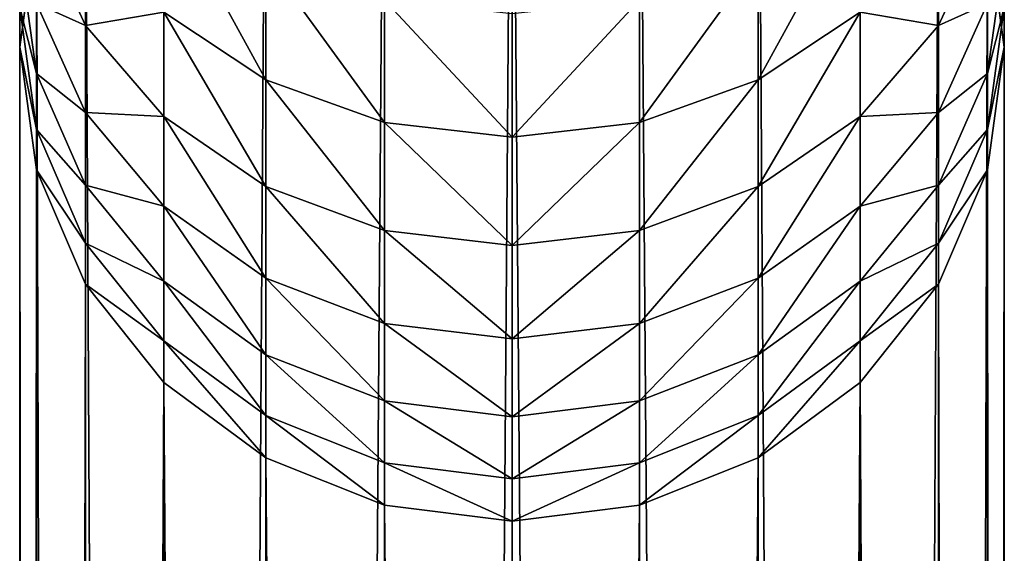
# Model space of a CAD drawing. Units: inches. Extents: x 0 to 300, y 0 to 96.
# Drawn here: x 118 to 120, y 39 to 40 of the extents above; entities that cross this region are included whole.
import ezdxf

# ---------------------------------------------------------------- set-up
doc = ezdxf.new("R2010")
doc.units = ezdxf.units.IN
doc.header["$MEASUREMENT"] = 0
doc.layers.get('0').update_dxf_attribs({"true_color": 0x7d7e84})

msp = doc.modelspace()

# ---------------------------------------------------------------- linework, layer by layer
at = {"color": 253, "true_color": 0xa1a5a8}
for p, q in [((118.7426, 40.9553, 189.853), (118.7426, 5.753, 9.6833)), ((118.4617, 5.7174, 9.6902), (118.4617, 40.9196, 189.8599)), ((119.0234, 5.7174, 9.6902), (119.0234, 40.9196, 189.8599)), ((118.2, 5.613, 9.7106), (118.2, 40.8152, 189.88)), ((119.2851, 5.613, 9.7106), (119.2851, 40.8152, 189.88)), ((117.9753, 5.4469, 9.7431), (117.9753, 40.649, 189.912)), ((119.5099, 5.4469, 9.7431), (119.5099, 40.649, 189.912)), ((117.8028, 5.2304, 9.7854), (117.8028, 40.4324, 189.9537)), ((119.6823, 5.2304, 9.7854), (119.6823, 40.4324, 189.9537)), ((117.6944, 40.1802, 190.0023), (117.6574, 39.9095, 190.0544)), ((117.6944, 40.1919, 191.9647), (117.8028, 39.9577, 192.0703)), ((117.6944, 4.9783, 9.8346), (117.6944, 40.1802, 190.0023)), ((117.8028, 39.9577, 192.0703), (117.8028, 40.1811, 192.5242)), ((119.6823, 39.9577, 192.0703), (119.7907, 40.1919, 191.9647)), ((119.6823, 39.9577, 192.0703), (119.6823, 40.1811, 192.5242)), ((119.7907, 4.9783, 9.8346), (119.7907, 40.1802, 190.0023)), ((119.8277, 39.9095, 190.0544), (119.7907, 40.1802, 190.0023)), ((117.6574, 40.1157, 190.9709), (117.6944, 39.8513, 191.0494)), ((119.7907, 39.8513, 191.0494), (119.8277, 40.1157, 190.9709)), ((118.2, 39.8372, 192.7082), (118.2, 40.104, 193.1687)), ((119.2851, 39.8372, 192.7082), (119.2851, 40.104, 193.1687)), ((117.6944, 39.8513, 191.0494), (117.6944, 40.0062, 191.5128)), ((117.6944, 40.0062, 191.5128), (117.8028, 39.7653, 191.6024)), ((118.4617, 39.7434, 192.7584), (118.4617, 40.0137, 193.2252)), ((119.0234, 39.7434, 192.7584), (119.0234, 40.0137, 193.2252)), ((119.6823, 39.7653, 191.6024), (119.7907, 40.0062, 191.5128)), ((119.7907, 39.8513, 191.0494), (119.7907, 40.0062, 191.5128)), ((117.6574, 39.9095, 190.0544), (117.6574, 39.9971, 190.5161)), ((117.6574, 39.9971, 190.5161), (117.6944, 39.7281, 190.5767)), ((117.9753, 39.7565, 192.1611), (117.9753, 39.9865, 192.6283)), ((117.9753, 39.9865, 192.6283), (118.2, 39.8372, 192.7082)), ((118.7426, 39.9971, 189.5636), (118.7426, 39.9095, 189.1019)), ((118.7426, 39.7113, 192.7755), (118.7426, 39.9829, 193.2444)), ((119.2851, 39.8372, 192.7082), (119.5099, 39.9865, 192.6283)), ((119.5099, 39.7565, 192.1611), (119.5099, 39.9865, 192.6283)), ((119.7907, 39.7281, 190.5767), (119.8277, 39.9971, 190.5161)), ((119.8277, 39.9095, 190.0544), (119.8277, 39.9971, 190.5161)), ((117.8028, 39.7653, 191.6024), (117.8028, 39.9577, 192.0703)), ((117.8028, 39.9577, 192.0703), (117.9753, 39.7565, 192.1611)), ((119.5099, 39.7565, 192.1611), (119.6823, 39.9577, 192.0703)), ((119.6823, 39.7653, 191.6024), (119.6823, 39.9577, 192.0703)), ((117.6574, 4.7078, 9.8875), (117.6574, 39.9095, 190.0544)), ((117.6574, 39.9095, 190.0544), (117.6944, 39.6388, 190.1066)), ((118.7426, 39.9095, 189.1019), (118.7426, 4.7078, 8.935)), ((119.7907, 39.6388, 190.1066), (119.8277, 39.9095, 190.0544)), ((119.8277, 4.7078, 9.8875), (119.8277, 39.9095, 190.0544)), ((117.6944, 39.7281, 190.5767), (117.6944, 39.8513, 191.0494)), ((117.6944, 39.8513, 191.0494), (117.8028, 39.605, 191.1226)), ((119.6823, 39.605, 191.1226), (119.7907, 39.8513, 191.0494)), ((119.7907, 39.7281, 190.5767), (119.7907, 39.8513, 191.0494)), ((118.2, 39.8372, 192.7082), (118.4617, 39.7434, 192.7584)), ((118.2, 39.6021, 192.2307), (118.2, 39.8372, 192.7082)), ((119.0234, 39.7434, 192.7584), (119.2851, 39.8372, 192.7082)), ((119.2851, 39.6021, 192.2307), (119.2851, 39.8372, 192.7082)), ((117.8028, 39.605, 191.1226), (117.8028, 39.7653, 191.6024)), ((117.8028, 39.7653, 191.6024), (117.9753, 39.5585, 191.6794)), ((119.5099, 39.5585, 191.6794), (119.6823, 39.7653, 191.6024)), ((119.6823, 39.605, 191.1226), (119.6823, 39.7653, 191.6024)), ((117.9753, 39.5585, 191.6794), (117.9753, 39.7565, 192.1611)), ((117.9753, 39.7565, 192.1611), (118.2, 39.6021, 192.2307)), ((118.4617, 39.5051, 192.2745), (118.4617, 39.7434, 192.7584)), ((118.4617, 39.7434, 192.7584), (118.7426, 39.7113, 192.7755)), ((118.7426, 39.7113, 192.7755), (119.0234, 39.7434, 192.7584)), ((119.0234, 39.5051, 192.2745), (119.0234, 39.7434, 192.7584)), ((119.2851, 39.6021, 192.2307), (119.5099, 39.7565, 192.1611)), ((119.5099, 39.5585, 191.6794), (119.5099, 39.7565, 192.1611)), ((117.6944, 39.6388, 190.1066), (117.6944, 39.7281, 190.5767)), ((117.6944, 39.7281, 190.5767), (117.8028, 39.4773, 190.6331)), ((119.6823, 39.4773, 190.6331), (119.7907, 39.7281, 190.5767)), ((119.7907, 39.6388, 190.1066), (119.7907, 39.7281, 190.5767)), ((118.7426, 39.472, 192.2894), (118.7426, 39.7113, 192.7755)), ((117.6944, 4.4372, 9.9404), (117.6944, 39.6388, 190.1066)), ((117.6944, 39.6388, 190.1066), (117.8028, 39.3866, 190.1551)), ((119.6823, 39.3866, 190.1551), (119.7907, 39.6388, 190.1066)), ((119.7907, 4.4372, 9.9404), (119.7907, 39.6388, 190.1066)), ((117.8028, 39.605, 191.1226), (117.9753, 39.3934, 191.1855)), ((117.8028, 39.4773, 190.6331), (117.8028, 39.605, 191.1226)), ((118.2, 39.3998, 191.7385), (118.2, 39.6021, 192.2307)), ((118.2, 39.6021, 192.2307), (118.4617, 39.5051, 192.2745)), ((119.0234, 39.5051, 192.2745), (119.2851, 39.6021, 192.2307)), ((119.2851, 39.3998, 191.7385), (119.2851, 39.6021, 192.2307)), ((119.5099, 39.3934, 191.1855), (119.6823, 39.605, 191.1226)), ((119.6823, 39.4773, 190.6331), (119.6823, 39.605, 191.1226)), ((117.9753, 39.3934, 191.1855), (117.9753, 39.5585, 191.6794)), ((117.9753, 39.5585, 191.6794), (118.2, 39.3998, 191.7385)), ((119.2851, 39.3998, 191.7385), (119.5099, 39.5585, 191.6794)), ((119.5099, 39.3934, 191.1855), (119.5099, 39.5585, 191.6794)), ((118.4617, 39.3, 191.7756), (118.4617, 39.5051, 192.2745)), ((118.4617, 39.5051, 192.2745), (118.7426, 39.472, 192.2894)), ((118.7426, 39.472, 192.2894), (119.0234, 39.5051, 192.2745)), ((119.0234, 39.3, 191.7756), (119.0234, 39.5051, 192.2745)), ((117.8028, 39.3866, 190.1551), (117.8028, 39.4773, 190.6331)), ((117.8028, 39.4773, 190.6331), (117.9753, 39.262, 190.6815)), ((119.5099, 39.262, 190.6815), (119.6823, 39.4773, 190.6331)), ((119.6823, 39.3866, 190.1551), (119.6823, 39.4773, 190.6331)), ((118.7426, 39.266, 191.7883), (118.7426, 39.472, 192.2894)), ((117.9753, 39.262, 190.6815), (117.9753, 39.3934, 191.1855)), ((117.9753, 39.3934, 191.1855), (118.2, 39.2311, 191.2337)), ((118.2, 39.2311, 191.2337), (118.2, 39.3998, 191.7385)), ((118.2, 39.3998, 191.7385), (118.4617, 39.3, 191.7756)), ((119.0234, 39.3, 191.7756), (119.2851, 39.3998, 191.7385)), ((119.2851, 39.2311, 191.2337), (119.2851, 39.3998, 191.7385)), ((119.2851, 39.2311, 191.2337), (119.5099, 39.3934, 191.1855)), ((119.5099, 39.262, 190.6815), (119.5099, 39.3934, 191.1855)), ((117.8028, 4.1852, 9.9896), (117.8028, 39.3866, 190.1551)), ((117.8028, 39.3866, 190.1551), (117.9753, 39.17, 190.1969)), ((119.5099, 39.17, 190.1969), (119.6823, 39.3866, 190.1551)), ((119.6823, 4.1852, 9.9896), (119.6823, 39.3866, 190.1551)), ((118.4617, 39.129, 191.264), (118.4617, 39.3, 191.7756)), ((118.4617, 39.3, 191.7756), (118.7426, 39.266, 191.7883)), ((118.7426, 39.266, 191.7883), (119.0234, 39.3, 191.7756)), ((119.0234, 39.129, 191.264), (119.0234, 39.3, 191.7756)), ((117.9753, 39.17, 190.1969), (117.9753, 39.262, 190.6815)), ((117.9753, 39.262, 190.6815), (118.2, 39.0968, 190.7187)), ((118.7426, 39.0942, 191.2744), (118.7426, 39.266, 191.7883)), ((119.2851, 39.0968, 190.7187), (119.5099, 39.262, 190.6815)), ((119.5099, 39.17, 190.1969), (119.5099, 39.262, 190.6815)), ((118.2, 39.0968, 190.7187), (118.2, 39.2311, 191.2337)), ((118.2, 39.2311, 191.2337), (118.4617, 39.129, 191.264)), ((119.0234, 39.129, 191.264), (119.2851, 39.2311, 191.2337)), ((119.2851, 39.0968, 190.7187), (119.2851, 39.2311, 191.2337)), ((117.9753, 3.9687, 10.0319), (117.9753, 39.17, 190.1969)), ((117.9753, 39.17, 190.1969), (118.2, 39.0038, 190.2289)), ((119.2851, 39.0038, 190.2289), (119.5099, 39.17, 190.1969)), ((119.5099, 3.9687, 10.0319), (119.5099, 39.17, 190.1969)), ((118.4617, 38.9929, 190.7421), (118.4617, 39.129, 191.264)), ((118.4617, 39.129, 191.264), (118.7426, 39.0942, 191.2744)), ((118.7426, 39.0942, 191.2744), (119.0234, 39.129, 191.264)), ((119.0234, 38.9929, 190.7421), (119.0234, 39.129, 191.264)), ((118.2, 39.0038, 190.2289), (118.2, 39.0968, 190.7187)), ((118.2, 39.0968, 190.7187), (118.4617, 38.9929, 190.7421)), ((118.7426, 38.9575, 190.7501), (118.7426, 39.0942, 191.2744)), ((119.0234, 38.9929, 190.7421), (119.2851, 39.0968, 190.7187)), ((119.2851, 39.0038, 190.2289), (119.2851, 39.0968, 190.7187)), ((118.2, 3.8026, 10.0644), (118.2, 39.0038, 190.2289)), ((118.2, 39.0038, 190.2289), (118.4617, 38.8993, 190.249)), ((119.0234, 38.8993, 190.249), (119.2851, 39.0038, 190.2289)), ((119.2851, 3.8026, 10.0644), (119.2851, 39.0038, 190.2289)), ((118.4617, 38.8993, 190.249), (118.4617, 38.9929, 190.7421)), ((118.4617, 38.9929, 190.7421), (118.7426, 38.9575, 190.7501)), ((118.7426, 38.9575, 190.7501), (119.0234, 38.9929, 190.7421)), ((119.0234, 38.8993, 190.249), (119.0234, 38.9929, 190.7421)), ((118.7426, 38.8637, 190.2558), (118.7426, 38.9575, 190.7501)), ((118.4617, 3.6982, 10.0848), (118.4617, 38.8993, 190.249)), ((118.4617, 38.8993, 190.249), (118.7426, 38.8637, 190.2558)), ((118.7426, 38.8637, 190.2558), (119.0234, 38.8993, 190.249)), ((119.0234, 3.6982, 10.0848), (119.0234, 38.8993, 190.249)), ((118.7426, 3.6625, 10.0917), (118.7426, 38.8637, 190.2558))]:
    msp.add_line(p, q, dxfattribs=at)

# ---------------------------------------------------------------- meshes
mesh = msp.add_polyface(dxfattribs=at)
corners = [(118.4617, 5.7174, 9.6902), (118.7426, 40.9553, 189.853), (118.7426, 5.753, 9.6833), (118.4617, 40.9196, 189.8599)]
mesh.append_faces([[corners[k] for k in face] for face in [(0, 1, 2), (1, 0, 3)]], dxfattribs={"vtx0": -1, "color": 253})
mesh = msp.add_polyface(dxfattribs=at)
corners = [(118.7426, 40.9553, 189.853), (119.0234, 5.7174, 9.6902), (118.7426, 5.753, 9.6833), (119.0234, 40.9196, 189.8599)]
mesh.append_faces([[corners[k] for k in face] for face in [(0, 1, 2), (1, 0, 3)]], dxfattribs={"vtx0": -1, "color": 253})
mesh = msp.add_polyface(dxfattribs=at)
corners = [(118.2, 5.613, 9.7106), (118.4617, 40.9196, 189.8599), (118.4617, 5.7174, 9.6902), (118.2, 40.8152, 189.88)]
mesh.append_faces([[corners[k] for k in face] for face in [(0, 1, 2), (1, 0, 3)]], dxfattribs={"vtx0": -1, "color": 253})
mesh = msp.add_polyface(dxfattribs=at)
corners = [(119.0234, 40.9196, 189.8599), (119.2851, 5.613, 9.7106), (119.0234, 5.7174, 9.6902), (119.2851, 40.8152, 189.88)]
mesh.append_faces([[corners[k] for k in face] for face in [(0, 1, 2), (1, 0, 3)]], dxfattribs={"vtx0": -1, "color": 253})
mesh = msp.add_polyface(dxfattribs=at)
corners = [(117.9753, 5.4469, 9.7431), (118.2, 40.8152, 189.88), (118.2, 5.613, 9.7106), (117.9753, 40.649, 189.912)]
mesh.append_faces([[corners[k] for k in face] for face in [(0, 1, 2), (1, 0, 3)]], dxfattribs={"vtx0": -1, "color": 253})
mesh = msp.add_polyface(dxfattribs=at)
corners = [(119.2851, 40.8152, 189.88), (119.5099, 5.4469, 9.7431), (119.2851, 5.613, 9.7106), (119.5099, 40.649, 189.912)]
mesh.append_faces([[corners[k] for k in face] for face in [(0, 1, 2), (1, 0, 3)]], dxfattribs={"vtx0": -1, "color": 253})
mesh = msp.add_polyface(dxfattribs=at)
corners = [(117.8028, 40.4324, 189.9537), (117.9753, 5.4469, 9.7431), (117.8028, 5.2304, 9.7854), (117.9753, 40.649, 189.912)]
mesh.append_faces([[corners[k] for k in face] for face in [(0, 1, 2), (1, 0, 3)]], dxfattribs={"vtx0": -1, "color": 253})
mesh = msp.add_polyface(dxfattribs=at)
corners = [(119.5099, 5.4469, 9.7431), (119.6823, 40.4324, 189.9537), (119.6823, 5.2304, 9.7854), (119.5099, 40.649, 189.912)]
mesh.append_faces([[corners[k] for k in face] for face in [(0, 1, 2), (1, 0, 3)]], dxfattribs={"vtx0": -1, "color": 253})
mesh = msp.add_polyface(dxfattribs=at)
corners = [(117.6944, 40.1802, 190.0023), (117.8028, 5.2304, 9.7854), (117.6944, 4.9783, 9.8346), (117.8028, 40.4324, 189.9537)]
mesh.append_faces([[corners[k] for k in face] for face in [(0, 1, 2), (1, 0, 3)]], dxfattribs={"vtx0": -1, "color": 253})
mesh = msp.add_polyface(dxfattribs=at)
corners = [(119.6823, 5.2304, 9.7854), (119.7907, 40.1802, 190.0023), (119.7907, 4.9783, 9.8346), (119.6823, 40.4324, 189.9537)]
mesh.append_faces([[corners[k] for k in face] for face in [(0, 1, 2), (1, 0, 3)]], dxfattribs={"vtx0": -1, "color": 253})
mesh = msp.add_polyface(dxfattribs=at)
corners = [(117.8028, 40.1811, 192.5242), (117.6944, 40.1919, 191.9647), (117.8028, 39.9577, 192.0703), (117.6944, 40.4077, 192.403)]
mesh.append_faces([[corners[k] for k in face] for face in [(0, 1, 2), (1, 0, 3)]], dxfattribs={"vtx0": -1, "color": 253})
mesh = msp.add_polyface(dxfattribs=at)
corners = [(119.7907, 40.1919, 191.9647), (119.6823, 40.1811, 192.5242), (119.6823, 39.9577, 192.0703), (119.7907, 40.4077, 192.403)]
mesh.append_faces([[corners[k] for k in face] for face in [(0, 1, 2), (1, 0, 3)]], dxfattribs={"vtx0": -1, "color": 253})
mesh = msp.add_polyface(dxfattribs=at)
corners = [(117.6574, 39.9971, 190.5161), (117.6944, 40.1802, 190.0023), (117.6574, 39.9095, 190.0544), (117.6944, 40.2662, 190.4556)]
mesh.append_faces([[corners[k] for k in face] for face in [(0, 1, 2), (1, 0, 3)]], dxfattribs={"vtx0": -1, "color": 253})
mesh = msp.add_polyface(dxfattribs=at)
corners = [(117.6944, 40.0062, 191.5128), (117.6574, 40.1157, 190.9709), (117.6944, 39.8513, 191.0494), (117.6574, 40.2647, 191.4166)]
mesh.append_faces([[corners[k] for k in face] for face in [(0, 1, 2), (1, 0, 3)]], dxfattribs={"vtx0": -1, "color": 253})
mesh = msp.add_polyface(dxfattribs=at)
corners = [(119.7907, 40.1802, 190.0023), (119.8277, 39.9971, 190.5161), (119.8277, 39.9095, 190.0544), (119.7907, 40.2662, 190.4556)]
mesh.append_faces([[corners[k] for k in face] for face in [(0, 1, 2), (1, 0, 3)]], dxfattribs={"vtx0": -1, "color": 253})
mesh = msp.add_polyface(dxfattribs=at)
corners = [(119.8277, 40.1157, 190.9709), (119.7907, 40.0062, 191.5128), (119.7907, 39.8513, 191.0494), (119.8277, 40.2647, 191.4166)]
mesh.append_faces([[corners[k] for k in face] for face in [(0, 1, 2), (1, 0, 3)]], dxfattribs={"vtx0": -1, "color": 253})
mesh = msp.add_polyface(dxfattribs=at)
corners = [(118.2, 39.8372, 192.7082), (117.9753, 40.2476, 193.079), (117.9753, 39.9865, 192.6283), (118.2, 40.104, 193.1687)]
mesh.append_faces([[corners[k] for k in face] for face in [(0, 1, 2), (1, 0, 3)]], dxfattribs={"vtx0": -1, "color": 253})
mesh = msp.add_polyface(dxfattribs=at)
corners = [(119.5099, 40.2476, 193.079), (119.2851, 39.8372, 192.7082), (119.5099, 39.9865, 192.6283), (119.2851, 40.104, 193.1687)]
mesh.append_faces([[corners[k] for k in face] for face in [(0, 1, 2), (1, 0, 3)]], dxfattribs={"vtx0": -1, "color": 253})
mesh = msp.add_polyface(dxfattribs=at)
corners = [(117.6574, 39.9095, 190.0544), (117.6944, 4.9783, 9.8346), (117.6574, 4.7078, 9.8875), (117.6944, 40.1802, 190.0023)]
mesh.append_faces([[corners[k] for k in face] for face in [(0, 1, 2), (1, 0, 3)]], dxfattribs={"vtx0": -1, "color": 253})
mesh = msp.add_polyface(dxfattribs=at)
corners = [(117.8028, 39.9577, 192.0703), (117.6944, 40.0062, 191.5128), (117.8028, 39.7653, 191.6024), (117.6944, 40.1919, 191.9647)]
mesh.append_faces([[corners[k] for k in face] for face in [(0, 1, 2), (1, 0, 3)]], dxfattribs={"vtx0": -1, "color": 253})
mesh = msp.add_polyface(dxfattribs=at)
corners = [(117.9753, 39.9865, 192.6283), (117.8028, 39.9577, 192.0703), (117.9753, 39.7565, 192.1611), (117.8028, 40.1811, 192.5242)]
mesh.append_faces([[corners[k] for k in face] for face in [(0, 1, 2), (1, 0, 3)]], dxfattribs={"vtx0": -1, "color": 253})
mesh = msp.add_polyface(dxfattribs=at)
corners = [(119.6823, 39.9577, 192.0703), (119.5099, 39.9865, 192.6283), (119.5099, 39.7565, 192.1611), (119.6823, 40.1811, 192.5242)]
mesh.append_faces([[corners[k] for k in face] for face in [(0, 1, 2), (1, 0, 3)]], dxfattribs={"vtx0": -1, "color": 253})
mesh = msp.add_polyface(dxfattribs=at)
corners = [(119.7907, 40.0062, 191.5128), (119.6823, 39.9577, 192.0703), (119.6823, 39.7653, 191.6024), (119.7907, 40.1919, 191.9647)]
mesh.append_faces([[corners[k] for k in face] for face in [(0, 1, 2), (1, 0, 3)]], dxfattribs={"vtx0": -1, "color": 253})
mesh = msp.add_polyface(dxfattribs=at)
corners = [(119.7907, 4.9783, 9.8346), (119.8277, 39.9095, 190.0544), (119.8277, 4.7078, 9.8875), (119.7907, 40.1802, 190.0023)]
mesh.append_faces([[corners[k] for k in face] for face in [(0, 1, 2), (1, 0, 3)]], dxfattribs={"vtx0": -1, "color": 253})
mesh = msp.add_polyface(dxfattribs=at)
corners = [(117.6944, 39.8513, 191.0494), (117.6574, 39.9971, 190.5161), (117.6944, 39.7281, 190.5767), (117.6574, 40.1157, 190.9709)]
mesh.append_faces([[corners[k] for k in face] for face in [(0, 1, 2), (1, 0, 3)]], dxfattribs={"vtx0": -1, "color": 253})
mesh = msp.add_polyface(dxfattribs=at)
corners = [(119.8277, 39.9971, 190.5161), (119.7907, 39.8513, 191.0494), (119.7907, 39.7281, 190.5767), (119.8277, 40.1157, 190.9709)]
mesh.append_faces([[corners[k] for k in face] for face in [(0, 1, 2), (1, 0, 3)]], dxfattribs={"vtx0": -1, "color": 253})
mesh = msp.add_polyface(dxfattribs=at)
corners = [(118.4617, 39.7434, 192.7584), (118.2, 40.104, 193.1687), (118.2, 39.8372, 192.7082), (118.4617, 40.0137, 193.2252)]
mesh.append_faces([[corners[k] for k in face] for face in [(0, 1, 2), (1, 0, 3)]], dxfattribs={"vtx0": -1, "color": 253})
mesh = msp.add_polyface(dxfattribs=at)
corners = [(119.2851, 40.104, 193.1687), (119.0234, 39.7434, 192.7584), (119.2851, 39.8372, 192.7082), (119.0234, 40.0137, 193.2252)]
mesh.append_faces([[corners[k] for k in face] for face in [(0, 1, 2), (1, 0, 3)]], dxfattribs={"vtx0": -1, "color": 253})
mesh = msp.add_polyface(dxfattribs=at)
corners = [(117.8028, 39.7653, 191.6024), (117.6944, 39.8513, 191.0494), (117.8028, 39.605, 191.1226), (117.6944, 40.0062, 191.5128)]
mesh.append_faces([[corners[k] for k in face] for face in [(0, 1, 2), (1, 0, 3)]], dxfattribs={"vtx0": -1, "color": 253})
mesh = msp.add_polyface(dxfattribs=at)
corners = [(118.7426, 39.7113, 192.7755), (118.4617, 40.0137, 193.2252), (118.4617, 39.7434, 192.7584), (118.7426, 39.9829, 193.2444)]
mesh.append_faces([[corners[k] for k in face] for face in [(0, 1, 2), (1, 0, 3)]], dxfattribs={"vtx0": -1, "color": 253})
mesh = msp.add_polyface(dxfattribs=at)
corners = [(119.0234, 40.0137, 193.2252), (118.7426, 39.7113, 192.7755), (119.0234, 39.7434, 192.7584), (118.7426, 39.9829, 193.2444)]
mesh.append_faces([[corners[k] for k in face] for face in [(0, 1, 2), (1, 0, 3)]], dxfattribs={"vtx0": -1, "color": 253})
mesh = msp.add_polyface(dxfattribs=at)
corners = [(119.7907, 39.8513, 191.0494), (119.6823, 39.7653, 191.6024), (119.6823, 39.605, 191.1226), (119.7907, 40.0062, 191.5128)]
mesh.append_faces([[corners[k] for k in face] for face in [(0, 1, 2), (1, 0, 3)]], dxfattribs={"vtx0": -1, "color": 253})
mesh = msp.add_polyface(dxfattribs=at)
corners = [(117.6944, 39.7281, 190.5767), (117.6574, 39.9095, 190.0544), (117.6944, 39.6388, 190.1066), (117.6574, 39.9971, 190.5161)]
mesh.append_faces([[corners[k] for k in face] for face in [(0, 1, 2), (1, 0, 3)]], dxfattribs={"vtx0": -1, "color": 253})
mesh = msp.add_polyface(dxfattribs=at)
corners = [(118.2, 39.6021, 192.2307), (117.9753, 39.9865, 192.6283), (117.9753, 39.7565, 192.1611), (118.2, 39.8372, 192.7082)]
mesh.append_faces([[corners[k] for k in face] for face in [(0, 1, 2), (1, 0, 3)]], dxfattribs={"vtx0": -1, "color": 253})
mesh = msp.add_polyface(dxfattribs=at)
corners = [(119.5099, 39.9865, 192.6283), (119.2851, 39.6021, 192.2307), (119.5099, 39.7565, 192.1611), (119.2851, 39.8372, 192.7082)]
mesh.append_faces([[corners[k] for k in face] for face in [(0, 1, 2), (1, 0, 3)]], dxfattribs={"vtx0": -1, "color": 253})
mesh = msp.add_polyface(dxfattribs=at)
corners = [(119.8277, 39.9095, 190.0544), (119.7907, 39.7281, 190.5767), (119.7907, 39.6388, 190.1066), (119.8277, 39.9971, 190.5161)]
mesh.append_faces([[corners[k] for k in face] for face in [(0, 1, 2), (1, 0, 3)]], dxfattribs={"vtx0": -1, "color": 253})
mesh = msp.add_polyface(dxfattribs=at)
corners = [(117.9753, 39.7565, 192.1611), (117.8028, 39.7653, 191.6024), (117.9753, 39.5585, 191.6794), (117.8028, 39.9577, 192.0703)]
mesh.append_faces([[corners[k] for k in face] for face in [(0, 1, 2), (1, 0, 3)]], dxfattribs={"vtx0": -1, "color": 253})
mesh = msp.add_polyface(dxfattribs=at)
corners = [(119.6823, 39.7653, 191.6024), (119.5099, 39.7565, 192.1611), (119.5099, 39.5585, 191.6794), (119.6823, 39.9577, 192.0703)]
mesh.append_faces([[corners[k] for k in face] for face in [(0, 1, 2), (1, 0, 3)]], dxfattribs={"vtx0": -1, "color": 253})
mesh = msp.add_polyface(dxfattribs=at)
corners = [(117.6944, 39.6388, 190.1066), (117.6574, 4.7078, 9.8875), (117.6944, 4.4372, 9.9404), (117.6574, 39.9095, 190.0544)]
mesh.append_faces([[corners[k] for k in face] for face in [(0, 1, 2), (1, 0, 3)]], dxfattribs={"vtx0": -1, "color": 253})
mesh = msp.add_polyface(dxfattribs=at)
corners = [(119.8277, 4.7078, 9.8875), (119.7907, 39.6388, 190.1066), (119.7907, 4.4372, 9.9404), (119.8277, 39.9095, 190.0544)]
mesh.append_faces([[corners[k] for k in face] for face in [(0, 1, 2), (1, 0, 3)]], dxfattribs={"vtx0": -1, "color": 253})
mesh = msp.add_polyface(dxfattribs=at)
corners = [(117.8028, 39.605, 191.1226), (117.6944, 39.7281, 190.5767), (117.8028, 39.4773, 190.6331), (117.6944, 39.8513, 191.0494)]
mesh.append_faces([[corners[k] for k in face] for face in [(0, 1, 2), (1, 0, 3)]], dxfattribs={"vtx0": -1, "color": 253})
mesh = msp.add_polyface(dxfattribs=at)
corners = [(119.7907, 39.7281, 190.5767), (119.6823, 39.605, 191.1226), (119.6823, 39.4773, 190.6331), (119.7907, 39.8513, 191.0494)]
mesh.append_faces([[corners[k] for k in face] for face in [(0, 1, 2), (1, 0, 3)]], dxfattribs={"vtx0": -1, "color": 253})
mesh = msp.add_polyface(dxfattribs=at)
corners = [(118.4617, 39.5051, 192.2745), (118.2, 39.8372, 192.7082), (118.2, 39.6021, 192.2307), (118.4617, 39.7434, 192.7584)]
mesh.append_faces([[corners[k] for k in face] for face in [(0, 1, 2), (1, 0, 3)]], dxfattribs={"vtx0": -1, "color": 253})
mesh = msp.add_polyface(dxfattribs=at)
corners = [(119.2851, 39.8372, 192.7082), (119.0234, 39.5051, 192.2745), (119.2851, 39.6021, 192.2307), (119.0234, 39.7434, 192.7584)]
mesh.append_faces([[corners[k] for k in face] for face in [(0, 1, 2), (1, 0, 3)]], dxfattribs={"vtx0": -1, "color": 253})
mesh = msp.add_polyface(dxfattribs=at)
corners = [(117.9753, 39.5585, 191.6794), (117.8028, 39.605, 191.1226), (117.9753, 39.3934, 191.1855), (117.8028, 39.7653, 191.6024)]
mesh.append_faces([[corners[k] for k in face] for face in [(0, 1, 2), (1, 0, 3)]], dxfattribs={"vtx0": -1, "color": 253})
mesh = msp.add_polyface(dxfattribs=at)
corners = [(119.6823, 39.605, 191.1226), (119.5099, 39.5585, 191.6794), (119.5099, 39.3934, 191.1855), (119.6823, 39.7653, 191.6024)]
mesh.append_faces([[corners[k] for k in face] for face in [(0, 1, 2), (1, 0, 3)]], dxfattribs={"vtx0": -1, "color": 253})
mesh = msp.add_polyface(dxfattribs=at)
corners = [(118.2, 39.3998, 191.7385), (117.9753, 39.7565, 192.1611), (117.9753, 39.5585, 191.6794), (118.2, 39.6021, 192.2307)]
mesh.append_faces([[corners[k] for k in face] for face in [(0, 1, 2), (1, 0, 3)]], dxfattribs={"vtx0": -1, "color": 253})
mesh = msp.add_polyface(dxfattribs=at)
corners = [(118.7426, 39.472, 192.2894), (118.4617, 39.7434, 192.7584), (118.4617, 39.5051, 192.2745), (118.7426, 39.7113, 192.7755)]
mesh.append_faces([[corners[k] for k in face] for face in [(0, 1, 2), (1, 0, 3)]], dxfattribs={"vtx0": -1, "color": 253})
mesh = msp.add_polyface(dxfattribs=at)
corners = [(119.0234, 39.7434, 192.7584), (118.7426, 39.472, 192.2894), (119.0234, 39.5051, 192.2745), (118.7426, 39.7113, 192.7755)]
mesh.append_faces([[corners[k] for k in face] for face in [(0, 1, 2), (1, 0, 3)]], dxfattribs={"vtx0": -1, "color": 253})
mesh = msp.add_polyface(dxfattribs=at)
corners = [(119.5099, 39.7565, 192.1611), (119.2851, 39.3998, 191.7385), (119.5099, 39.5585, 191.6794), (119.2851, 39.6021, 192.2307)]
mesh.append_faces([[corners[k] for k in face] for face in [(0, 1, 2), (1, 0, 3)]], dxfattribs={"vtx0": -1, "color": 253})
mesh = msp.add_polyface(dxfattribs=at)
corners = [(117.8028, 39.4773, 190.6331), (117.6944, 39.6388, 190.1066), (117.8028, 39.3866, 190.1551), (117.6944, 39.7281, 190.5767)]
mesh.append_faces([[corners[k] for k in face] for face in [(0, 1, 2), (1, 0, 3)]], dxfattribs={"vtx0": -1, "color": 253})
mesh = msp.add_polyface(dxfattribs=at)
corners = [(119.7907, 39.6388, 190.1066), (119.6823, 39.4773, 190.6331), (119.6823, 39.3866, 190.1551), (119.7907, 39.7281, 190.5767)]
mesh.append_faces([[corners[k] for k in face] for face in [(0, 1, 2), (1, 0, 3)]], dxfattribs={"vtx0": -1, "color": 253})
mesh = msp.add_polyface(dxfattribs=at)
corners = [(117.8028, 39.3866, 190.1551), (117.6944, 4.4372, 9.9404), (117.8028, 4.1852, 9.9896), (117.6944, 39.6388, 190.1066)]
mesh.append_faces([[corners[k] for k in face] for face in [(0, 1, 2), (1, 0, 3)]], dxfattribs={"vtx0": -1, "color": 253})
mesh = msp.add_polyface(dxfattribs=at)
corners = [(119.7907, 4.4372, 9.9404), (119.6823, 39.3866, 190.1551), (119.6823, 4.1852, 9.9896), (119.7907, 39.6388, 190.1066)]
mesh.append_faces([[corners[k] for k in face] for face in [(0, 1, 2), (1, 0, 3)]], dxfattribs={"vtx0": -1, "color": 253})
mesh = msp.add_polyface(dxfattribs=at)
corners = [(117.9753, 39.3934, 191.1855), (117.8028, 39.4773, 190.6331), (117.9753, 39.262, 190.6815), (117.8028, 39.605, 191.1226)]
mesh.append_faces([[corners[k] for k in face] for face in [(0, 1, 2), (1, 0, 3)]], dxfattribs={"vtx0": -1, "color": 253})
mesh = msp.add_polyface(dxfattribs=at)
corners = [(118.4617, 39.3, 191.7756), (118.2, 39.6021, 192.2307), (118.2, 39.3998, 191.7385), (118.4617, 39.5051, 192.2745)]
mesh.append_faces([[corners[k] for k in face] for face in [(0, 1, 2), (1, 0, 3)]], dxfattribs={"vtx0": -1, "color": 253})
mesh = msp.add_polyface(dxfattribs=at)
corners = [(119.2851, 39.6021, 192.2307), (119.0234, 39.3, 191.7756), (119.2851, 39.3998, 191.7385), (119.0234, 39.5051, 192.2745)]
mesh.append_faces([[corners[k] for k in face] for face in [(0, 1, 2), (1, 0, 3)]], dxfattribs={"vtx0": -1, "color": 253})
mesh = msp.add_polyface(dxfattribs=at)
corners = [(119.6823, 39.4773, 190.6331), (119.5099, 39.3934, 191.1855), (119.5099, 39.262, 190.6815), (119.6823, 39.605, 191.1226)]
mesh.append_faces([[corners[k] for k in face] for face in [(0, 1, 2), (1, 0, 3)]], dxfattribs={"vtx0": -1, "color": 253})
mesh = msp.add_polyface(dxfattribs=at)
corners = [(118.2, 39.2311, 191.2337), (117.9753, 39.5585, 191.6794), (117.9753, 39.3934, 191.1855), (118.2, 39.3998, 191.7385)]
mesh.append_faces([[corners[k] for k in face] for face in [(0, 1, 2), (1, 0, 3)]], dxfattribs={"vtx0": -1, "color": 253})
mesh = msp.add_polyface(dxfattribs=at)
corners = [(119.5099, 39.5585, 191.6794), (119.2851, 39.2311, 191.2337), (119.5099, 39.3934, 191.1855), (119.2851, 39.3998, 191.7385)]
mesh.append_faces([[corners[k] for k in face] for face in [(0, 1, 2), (1, 0, 3)]], dxfattribs={"vtx0": -1, "color": 253})
mesh = msp.add_polyface(dxfattribs=at)
corners = [(118.7426, 39.266, 191.7883), (118.4617, 39.5051, 192.2745), (118.4617, 39.3, 191.7756), (118.7426, 39.472, 192.2894)]
mesh.append_faces([[corners[k] for k in face] for face in [(0, 1, 2), (1, 0, 3)]], dxfattribs={"vtx0": -1, "color": 253})
mesh = msp.add_polyface(dxfattribs=at)
corners = [(119.0234, 39.5051, 192.2745), (118.7426, 39.266, 191.7883), (119.0234, 39.3, 191.7756), (118.7426, 39.472, 192.2894)]
mesh.append_faces([[corners[k] for k in face] for face in [(0, 1, 2), (1, 0, 3)]], dxfattribs={"vtx0": -1, "color": 253})
mesh = msp.add_polyface(dxfattribs=at)
corners = [(117.9753, 39.262, 190.6815), (117.8028, 39.3866, 190.1551), (117.9753, 39.17, 190.1969), (117.8028, 39.4773, 190.6331)]
mesh.append_faces([[corners[k] for k in face] for face in [(0, 1, 2), (1, 0, 3)]], dxfattribs={"vtx0": -1, "color": 253})
mesh = msp.add_polyface(dxfattribs=at)
corners = [(119.6823, 39.3866, 190.1551), (119.5099, 39.262, 190.6815), (119.5099, 39.17, 190.1969), (119.6823, 39.4773, 190.6331)]
mesh.append_faces([[corners[k] for k in face] for face in [(0, 1, 2), (1, 0, 3)]], dxfattribs={"vtx0": -1, "color": 253})
mesh = msp.add_polyface(dxfattribs=at)
corners = [(118.2, 39.0968, 190.7187), (117.9753, 39.3934, 191.1855), (117.9753, 39.262, 190.6815), (118.2, 39.2311, 191.2337)]
mesh.append_faces([[corners[k] for k in face] for face in [(0, 1, 2), (1, 0, 3)]], dxfattribs={"vtx0": -1, "color": 253})
mesh = msp.add_polyface(dxfattribs=at)
corners = [(118.4617, 39.129, 191.264), (118.2, 39.3998, 191.7385), (118.2, 39.2311, 191.2337), (118.4617, 39.3, 191.7756)]
mesh.append_faces([[corners[k] for k in face] for face in [(0, 1, 2), (1, 0, 3)]], dxfattribs={"vtx0": -1, "color": 253})
mesh = msp.add_polyface(dxfattribs=at)
corners = [(119.2851, 39.3998, 191.7385), (119.0234, 39.129, 191.264), (119.2851, 39.2311, 191.2337), (119.0234, 39.3, 191.7756)]
mesh.append_faces([[corners[k] for k in face] for face in [(0, 1, 2), (1, 0, 3)]], dxfattribs={"vtx0": -1, "color": 253})
mesh = msp.add_polyface(dxfattribs=at)
corners = [(119.5099, 39.3934, 191.1855), (119.2851, 39.0968, 190.7187), (119.5099, 39.262, 190.6815), (119.2851, 39.2311, 191.2337)]
mesh.append_faces([[corners[k] for k in face] for face in [(0, 1, 2), (1, 0, 3)]], dxfattribs={"vtx0": -1, "color": 253})
mesh = msp.add_polyface(dxfattribs=at)
corners = [(117.9753, 39.17, 190.1969), (117.8028, 4.1852, 9.9896), (117.9753, 3.9687, 10.0319), (117.8028, 39.3866, 190.1551)]
mesh.append_faces([[corners[k] for k in face] for face in [(0, 1, 2), (1, 0, 3)]], dxfattribs={"vtx0": -1, "color": 253})
mesh = msp.add_polyface(dxfattribs=at)
corners = [(119.6823, 4.1852, 9.9896), (119.5099, 39.17, 190.1969), (119.5099, 3.9687, 10.0319), (119.6823, 39.3866, 190.1551)]
mesh.append_faces([[corners[k] for k in face] for face in [(0, 1, 2), (1, 0, 3)]], dxfattribs={"vtx0": -1, "color": 253})
mesh = msp.add_polyface(dxfattribs=at)
corners = [(118.7426, 39.0942, 191.2744), (118.4617, 39.3, 191.7756), (118.4617, 39.129, 191.264), (118.7426, 39.266, 191.7883)]
mesh.append_faces([[corners[k] for k in face] for face in [(0, 1, 2), (1, 0, 3)]], dxfattribs={"vtx0": -1, "color": 253})
mesh = msp.add_polyface(dxfattribs=at)
corners = [(119.0234, 39.3, 191.7756), (118.7426, 39.0942, 191.2744), (119.0234, 39.129, 191.264), (118.7426, 39.266, 191.7883)]
mesh.append_faces([[corners[k] for k in face] for face in [(0, 1, 2), (1, 0, 3)]], dxfattribs={"vtx0": -1, "color": 253})
mesh = msp.add_polyface(dxfattribs=at)
corners = [(118.2, 39.0038, 190.2289), (117.9753, 39.262, 190.6815), (117.9753, 39.17, 190.1969), (118.2, 39.0968, 190.7187)]
mesh.append_faces([[corners[k] for k in face] for face in [(0, 1, 2), (1, 0, 3)]], dxfattribs={"vtx0": -1, "color": 253})
mesh = msp.add_polyface(dxfattribs=at)
corners = [(119.5099, 39.262, 190.6815), (119.2851, 39.0038, 190.2289), (119.5099, 39.17, 190.1969), (119.2851, 39.0968, 190.7187)]
mesh.append_faces([[corners[k] for k in face] for face in [(0, 1, 2), (1, 0, 3)]], dxfattribs={"vtx0": -1, "color": 253})
mesh = msp.add_polyface(dxfattribs=at)
corners = [(118.4617, 38.9929, 190.7421), (118.2, 39.2311, 191.2337), (118.2, 39.0968, 190.7187), (118.4617, 39.129, 191.264)]
mesh.append_faces([[corners[k] for k in face] for face in [(0, 1, 2), (1, 0, 3)]], dxfattribs={"vtx0": -1, "color": 253})
mesh = msp.add_polyface(dxfattribs=at)
corners = [(119.2851, 39.2311, 191.2337), (119.0234, 38.9929, 190.7421), (119.2851, 39.0968, 190.7187), (119.0234, 39.129, 191.264)]
mesh.append_faces([[corners[k] for k in face] for face in [(0, 1, 2), (1, 0, 3)]], dxfattribs={"vtx0": -1, "color": 253})
mesh = msp.add_polyface(dxfattribs=at)
corners = [(118.2, 3.8026, 10.0644), (117.9753, 39.17, 190.1969), (117.9753, 3.9687, 10.0319), (118.2, 39.0038, 190.2289)]
mesh.append_faces([[corners[k] for k in face] for face in [(0, 1, 2), (1, 0, 3)]], dxfattribs={"vtx0": -1, "color": 253})
mesh = msp.add_polyface(dxfattribs=at)
corners = [(119.5099, 39.17, 190.1969), (119.2851, 3.8026, 10.0644), (119.5099, 3.9687, 10.0319), (119.2851, 39.0038, 190.2289)]
mesh.append_faces([[corners[k] for k in face] for face in [(0, 1, 2), (1, 0, 3)]], dxfattribs={"vtx0": -1, "color": 253})
mesh = msp.add_polyface(dxfattribs=at)
corners = [(118.7426, 38.9575, 190.7501), (118.4617, 39.129, 191.264), (118.4617, 38.9929, 190.7421), (118.7426, 39.0942, 191.2744)]
mesh.append_faces([[corners[k] for k in face] for face in [(0, 1, 2), (1, 0, 3)]], dxfattribs={"vtx0": -1, "color": 253})
mesh = msp.add_polyface(dxfattribs=at)
corners = [(119.0234, 39.129, 191.264), (118.7426, 38.9575, 190.7501), (119.0234, 38.9929, 190.7421), (118.7426, 39.0942, 191.2744)]
mesh.append_faces([[corners[k] for k in face] for face in [(0, 1, 2), (1, 0, 3)]], dxfattribs={"vtx0": -1, "color": 253})
mesh = msp.add_polyface(dxfattribs=at)
corners = [(118.4617, 38.8993, 190.249), (118.2, 39.0968, 190.7187), (118.2, 39.0038, 190.2289), (118.4617, 38.9929, 190.7421)]
mesh.append_faces([[corners[k] for k in face] for face in [(0, 1, 2), (1, 0, 3)]], dxfattribs={"vtx0": -1, "color": 253})
mesh = msp.add_polyface(dxfattribs=at)
corners = [(119.2851, 39.0968, 190.7187), (119.0234, 38.8993, 190.249), (119.2851, 39.0038, 190.2289), (119.0234, 38.9929, 190.7421)]
mesh.append_faces([[corners[k] for k in face] for face in [(0, 1, 2), (1, 0, 3)]], dxfattribs={"vtx0": -1, "color": 253})
mesh = msp.add_polyface(dxfattribs=at)
corners = [(118.4617, 3.6982, 10.0848), (118.2, 39.0038, 190.2289), (118.2, 3.8026, 10.0644), (118.4617, 38.8993, 190.249)]
mesh.append_faces([[corners[k] for k in face] for face in [(0, 1, 2), (1, 0, 3)]], dxfattribs={"vtx0": -1, "color": 253})
mesh = msp.add_polyface(dxfattribs=at)
corners = [(119.2851, 39.0038, 190.2289), (119.0234, 3.6982, 10.0848), (119.2851, 3.8026, 10.0644), (119.0234, 38.8993, 190.249)]
mesh.append_faces([[corners[k] for k in face] for face in [(0, 1, 2), (1, 0, 3)]], dxfattribs={"vtx0": -1, "color": 253})
mesh = msp.add_polyface(dxfattribs=at)
corners = [(118.7426, 38.8637, 190.2558), (118.4617, 38.9929, 190.7421), (118.4617, 38.8993, 190.249), (118.7426, 38.9575, 190.7501)]
mesh.append_faces([[corners[k] for k in face] for face in [(0, 1, 2), (1, 0, 3)]], dxfattribs={"vtx0": -1, "color": 253})
mesh = msp.add_polyface(dxfattribs=at)
corners = [(119.0234, 38.9929, 190.7421), (118.7426, 38.8637, 190.2558), (119.0234, 38.8993, 190.249), (118.7426, 38.9575, 190.7501)]
mesh.append_faces([[corners[k] for k in face] for face in [(0, 1, 2), (1, 0, 3)]], dxfattribs={"vtx0": -1, "color": 253})
mesh = msp.add_polyface(dxfattribs=at)
corners = [(118.7426, 3.6625, 10.0917), (118.4617, 38.8993, 190.249), (118.4617, 3.6982, 10.0848), (118.7426, 38.8637, 190.2558)]
mesh.append_faces([[corners[k] for k in face] for face in [(0, 1, 2), (1, 0, 3)]], dxfattribs={"vtx0": -1, "color": 253})
mesh = msp.add_polyface(dxfattribs=at)
corners = [(119.0234, 38.8993, 190.249), (118.7426, 3.6625, 10.0917), (119.0234, 3.6982, 10.0848), (118.7426, 38.8637, 190.2558)]
mesh.append_faces([[corners[k] for k in face] for face in [(0, 1, 2), (1, 0, 3)]], dxfattribs={"vtx0": -1, "color": 253})

doc.saveas('drawing.dxf')
